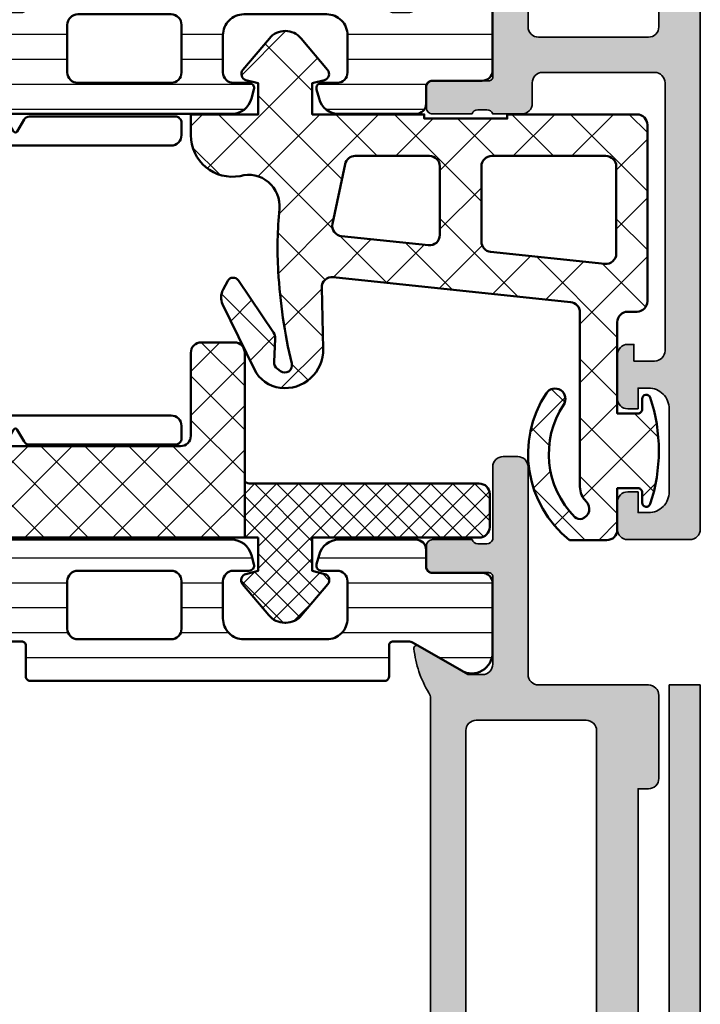
# Model space of a CAD drawing. Units: millimetres. Extents: x 2160 to 23610, y 389 to 3711.
# Drawn here: x 4847 to 4880, y 2200 to 2247 of the extents above; entities that cross this region are included whole.
import ezdxf

# ---------------------------------------------------------------- set-up
doc = ezdxf.new("R2010")
doc.units = ezdxf.units.MM
for name, color, linetype, lineweight in [('S03_AL_Kontur', 250, 'Continuous', 35), ('S04_AL_Schraffur', 250, 'Continuous', 25), ('S05_EPDM_Kontur', 43, 'Continuous', 50), ('S06_EPDM_Schraffur', 43, 'Continuous', 25), ('S07_Isolation_Kontur', 91, 'Continuous', 50), ('S08_Isolation_Schraffur', 91, 'Continuous', 25), ('S13_Zubehör_Kontur', 32, 'Continuous', 50)]:
    doc.layers.add(name, color=color, linetype=linetype, lineweight=lineweight)
pattern_1 = [(90, (0, 0), (-1.2, 7e-17), [])]

# ---------------------------------------------------------------- blocks, each defined once
blk = doc.blocks.new('278158_s')
at = {"layer": 'S06_EPDM_Schraffur'}
h = blk.add_hatch(dxfattribs=at)
h.set_pattern_fill('NETZ', color=256, scale=2, angle=45)
h.set_pattern_definition([(45, (0, 0), (-1.41421, 1.41421), []), (135, (0, 0), (-1.41421, -1.41421), [])])
h.paths.add_polyline_path([(-15.234, 19.18, 0.469767), (-17.2, 21.55), (-18.2, 21.55), (-18.2, 18.3), (-19.7, 18.3), (-19.858, 18.891, 0.548647), (-20.341, 19.043), (-21.863, 17.766, 0.466308), (-21.863, 16.234), (-20.341, 14.957, 0.548647), (-19.858, 15.109), (-19.7, 15.7), (-18.2, 15.7), (-18.2, 10.3), (-18, 10.3), (-18, 6.3), (-18.2, 6.3), (-18.2, 0.05, 0.414214), (-17.7, -0.45), (-9.2, -0.45, 0.414214), (-8.7, 0.05), (-8.7, 0.5, -0.414214), (-8.2, 1), (-3.8, 1), (-3.8, 0, -0.414214), (-4, -0.2), (-4.5, -0.2, 0.852719), (-4.562, -0.59, 0.16), (0.562, -0.59, 0.852719), (0.5, -0.2), (0, -0.2, -0.414214), (-0.2, 0), (-0.2, 1), (1.8, 1, 0.414214), (2.3, 1.5), (2.3, 3.3, 0.389153), (-4.776, 4.417, 1), (-4.224, 3.583, -0.356802), (1.192, 3.042, -0.282264), (1.275, 2.695, -0.56311), (0.443, 2.5, 0.201513), (-0.271, 2.8), (-8.668, 2.8, -0.383864), (-9.166, 3.248), (-10.368, 14.688, -0.452525), (-9.859, 15.241), (-6.913, 15.169, 0.458144), (-5.032, 17.246, 0.253658), (-5.919, 18.487), (-9.06, 20.019, 0.230868), (-9.761, 19.995), (-10.179, 19.772, 0.565773), (-10.206, 19.259), (-7.695, 17.565, 0.16286), (-7.389, 17.48), (-6.288, 17.538, -0.249328), (-5.947, 17.379), (-5.839, 17.235, -0.703666), (-6.2, 16.684, 0.045037), (-10.647, 17.338, 0.037592), (-13.649, 17.281, -0.526593)])
h.paths.add_polyline_path([(-12.938, 14.724, -0.445229), (-12.337, 14.287), (-11.897, 10.102, -0.445229), (-12.394, 9.55), (-15.7, 9.55, -0.414214), (-16.2, 10.05), (-16.2, 13.626, -0.354119), (-15.804, 14.115)], flags=16)
h.paths.add_polyline_path([(-15.7, 7.55), (-12.079, 7.55, -0.383864), (-11.582, 7.102), (-11.004, 1.602, -0.445229), (-11.501, 1.05), (-15.7, 1.05, -0.414214), (-16.2, 1.55), (-16.2, 7.05, -0.414214)], flags=16)
at = {"layer": 'S05_EPDM_Kontur'}
for points in [[(2.3, 1.5, -0.414214), (1.8, 1), (-0.2, 1), (-0.2, 0, 0.414214), (0, -0.2), (0.5, -0.2, -0.852719), (0.562, -0.59, -0.16), (-4.562, -0.59, -0.852719), (-4.5, -0.2), (-4, -0.2, 0.414214), (-3.8, 0), (-3.8, 1), (-8.2, 1, 0.414214), (-8.7, 0.5), (-8.7, 0.05, -0.414214), (-9.2, -0.45), (-17.7, -0.45, -0.414214), (-18.2, 0.05), (-18.2, 6.3), (-18, 6.3), (-18, 10.3), (-18.2, 10.3), (-18.2, 15.7), (-19.7, 15.7), (-19.858, 15.109, -0.548647), (-20.341, 14.957), (-21.863, 16.234, -0.466308), (-21.863, 17.766), (-20.341, 19.043, -0.548647), (-19.858, 18.891), (-19.7, 18.3), (-18.2, 18.3), (-18.2, 21.55), (-17.2, 21.55, -0.469767), (-15.234, 19.18, 0.526593), (-13.649, 17.281, -0.037592), (-10.647, 17.338, -0.045037), (-6.2, 16.684, 0.703666), (-5.839, 17.235), (-5.947, 17.379, 0.249328), (-6.288, 17.538), (-7.389, 17.48, -0.16286), (-7.695, 17.565), (-10.206, 19.259, -0.565773), (-10.179, 19.772), (-9.761, 19.995, -0.230868), (-9.06, 20.019), (-5.919, 18.487, -0.253658), (-5.032, 17.246, -0.458144), (-6.913, 15.169), (-9.859, 15.241, 0.452525), (-10.368, 14.688), (-9.166, 3.248, 0.383864), (-8.668, 2.8), (-0.271, 2.8, -0.201513), (0.443, 2.5, 0.56311), (1.275, 2.695, 0.282264), (1.192, 3.042, 0.356802), (-4.224, 3.583, -1), (-4.776, 4.417, -0.389153), (2.3, 3.3)], [(-12.337, 14.287, 0.445229), (-12.938, 14.724), (-15.804, 14.115, 0.354119), (-16.2, 13.626), (-16.2, 10.05, 0.414214), (-15.7, 9.55), (-12.394, 9.55, 0.445229), (-11.897, 10.102)], [(-11.582, 7.102, 0.383864), (-12.079, 7.55), (-15.7, 7.55, 0.414214), (-16.2, 7.05), (-16.2, 1.55, 0.414214), (-15.7, 1.05), (-11.501, 1.05, 0.445229), (-11.004, 1.602)]]:
    blk.add_lwpolyline(points, format="xyb", close=True, dxfattribs=at)
blk = doc.blocks.new('483860_s')
at = {"layer": 'S04_AL_Schraffur'}
h = blk.add_hatch(color=256, dxfattribs=at)
h.dxf.hatch_style = 1
h.paths.add_polyline_path([(5.453, 15.999, 0.614931), (5.319, 15.793), (6.7, 13.4), (6.7, 12.7, -0.414214), (6.2, 12.2), (1.99, 12.2, -0.414214), (1.79, 12.4), (1.79, 15.1, 0.414214), (1.49, 15.4), (0.5, 15.4, 0.414214), (0.2, 15.1), (0.2, 13.2, -0.317837), (0.4, 12.917), (0.4, 12.483, -0.317837), (0.2, 12.2), (0.2, 11, 0.414214), (0.7, 10.5), (6, 10.5, -0.414214), (7, 9.5), (7, 2.8, -0.414214), (6, 1.8), (2.7, 1.8, -0.414214), (1.7, 2.8), (1.7, 4.5), (1.1, 4.5), (0, 3.4), (0, 0), (75.5, 0, 0.414214), (76, 0.5), (76, 3.5, 0.414214), (75.5, 4), (74.2, 4, 0.414214), (73.7, 3.5), (73.7, 3), (74.7, 3), (74.7, 2.5, -0.414214), (73.7, 1.5), (69.7, 1.5, -0.414214), (68.7, 2.5), (68.7, 3), (69.7, 3), (69.7, 3.5, 0.414214), (69.2, 4), (67.1, 4, 0.414214), (66.6, 3.5), (66.6, 3.2), (67.4, 3.2), (67.4, 2.2, -0.414214), (66.9, 1.7), (54, 1.7, -0.414214), (53.5, 2.2), (53.5, 7.6, -0.414214), (54, 8.1), (55, 8.1, 0.414214), (55.5, 8.6), (55.5, 10, -0.317837), (55.3, 10.283), (55.3, 10.717, -0.317837), (55.5, 11), (55.5, 12.9, 0.414214), (55.2, 13.2), (54.21, 13.2, 0.414214), (53.91, 12.9), (53.91, 10.2, -0.414214), (53.71, 10), (49.5, 10, -0.414214), (49, 10.5), (49, 11.2), (50.381, 13.593, 0.610538), (50.248, 13.799, 0.299201), (45.976, 10.348, -0.326134), (45.5, 10), (10.4, 10, -0.414214), (9.9, 10.5), (9.9, 11.03, 0.38209)])
h.paths.add_polyline_path([(9.2, 8.3), (41.8, 8.3, -0.414214), (42.3, 7.8), (42.3, 6.3, 0.414214), (42.8, 5.8), (43.3, 5.8, 0.414214), (43.8, 6.3), (43.8, 7.8, -0.414214), (44.3, 8.3), (51.3, 8.3, -0.414214), (51.8, 7.8), (51.8, 2.5, -0.414214), (51.3, 2), (9.2, 2, -0.414214), (8.7, 2.5), (8.7, 7.8, -0.414214)], flags=16)
at = {"layer": 'S03_AL_Kontur'}
blk.add_lwpolyline([(49.5, 10), (53.71, 10, 0.414214), (53.91, 10.2), (53.91, 12.9, -0.414214), (54.21, 13.2), (55.2, 13.2, -0.414214), (55.5, 12.9), (55.5, 11, 0.317837), (55.3, 10.717), (55.3, 10.283, 0.317837), (55.5, 10), (55.5, 8.6, -0.414214), (55, 8.1), (54, 8.1, 0.414214), (53.5, 7.6), (53.5, 2.2, 0.414214), (54, 1.7), (66.9, 1.7, 0.414214), (67.4, 2.2), (67.4, 3.2), (66.6, 3.2), (66.6, 3.5, -0.414214), (67.1, 4), (69.2, 4, -0.414214), (69.7, 3.5), (69.7, 3), (68.7, 3), (68.7, 2.5, 0.414214), (69.7, 1.5), (73.7, 1.5, 0.414214), (74.7, 2.5), (74.7, 3), (73.7, 3), (73.7, 3.5, -0.414214), (74.2, 4), (75.5, 4, -0.414214), (76, 3.5), (76, 0.5, -0.414214), (75.5, 0), (0, 0)], format="xyb", dxfattribs=at)
blk.add_lwpolyline([(43.8, 6.3, -0.414214), (43.3, 5.8), (42.8, 5.8, -0.414214), (42.3, 6.3), (42.3, 7.8, 0.414214), (41.8, 8.3), (9.2, 8.3, 0.414214), (8.7, 7.8), (8.7, 2.5, 0.414214), (9.2, 2), (51.3, 2, 0.414214), (51.8, 2.5), (51.8, 7.8, 0.414214), (51.3, 8.3), (44.3, 8.3, 0.414214), (43.8, 7.8)], format="xyb", close=True, dxfattribs=at)
blk = doc.blocks.new('278263_s')
at = {"layer": 'S08_Isolation_Schraffur'}
h = blk.add_hatch(dxfattribs=at)
h.set_pattern_fill('LINIE', color=256, scale=1.2, angle=90)
h.set_pattern_definition(pattern_1)
h.paths.add_polyline_path([(4.967, -3.835), (6.309, -1.51, 0.57735), (5.443, -0.01), (2.1, -0.01, 0.414214), (1.6, -0.51), (1.6, -2.91, -0.414214), (1.3, -3.21), (0.5, -3.21, 0.414214), (0, -3.71), (0, -7.407, 0.339454), (0.741, -8.372), (1.185, -8.491, 0.493145), (1.5, -8.25), (1.5, -7.5, -0.414214), (2, -7), (3.8, -7, -0.414214), (4.8, -8), (4.8, -12, -0.414214), (3.8, -13), (2, -13, -0.414214), (1.5, -12.5), (1.5, -11.75, 0.493145), (1.185, -11.509), (0.741, -11.628, 0.339454), (0, -12.593), (0, -23.79, 0.414214), (0.5, -24.29), (1.3, -24.29, -0.414214), (1.6, -24.59), (1.6, -26.99, 0.414214), (2.1, -27.49), (5.443, -27.49, 0.57735), (6.309, -25.99), (4.967, -23.665, -0.131652), (4.9, -23.415), (4.9, -22.7, -0.414214), (5.1, -22.5), (6.6, -22.5, 0.414214), (6.8, -22.3), (6.8, -5.2, 0.414214), (6.6, -5), (5.1, -5, -0.414214), (4.9, -4.8), (4.9, -4.085, -0.131652)])
h.paths.add_polyline_path([(4.3, -15, -0.414214), (4.8, -15.5), (4.8, -20, -0.414214), (4.3, -20.5), (2, -20.5, -0.414214), (1.5, -20), (1.5, -15.5, -0.414214), (2, -15)], flags=16)
at = {"layer": 'S07_Isolation_Kontur'}
for points in [[(3.8, -13, 0.414214), (4.8, -12), (4.8, -8, 0.414214), (3.8, -7), (2, -7, 0.414214), (1.5, -7.5), (1.5, -8.25, -0.493145), (1.185, -8.491), (0.741, -8.372, -0.339454), (0, -7.407), (0, -3.71, -0.414214), (0.5, -3.21), (1.3, -3.21, 0.414214), (1.6, -2.91), (1.6, -0.51, -0.414214), (2.1, -0.01), (5.443, -0.01, -0.57735), (6.309, -1.51), (4.967, -3.835, 0.131652), (4.9, -4.085), (4.9, -4.8, 0.414214), (5.1, -5), (6.6, -5, -0.414214), (6.8, -5.2), (6.8, -22.3, -0.414214), (6.6, -22.5), (5.1, -22.5, 0.414214), (4.9, -22.7), (4.9, -23.415, 0.131652), (4.967, -23.665), (6.309, -25.99, -0.57735), (5.443, -27.49), (2.1, -27.49, -0.414214), (1.6, -26.99), (1.6, -24.59, 0.414214), (1.3, -24.29), (0.5, -24.29, -0.414214), (0, -23.79), (0, -12.593, -0.339454), (0.741, -11.628), (1.185, -11.509, -0.493145), (1.5, -11.75), (1.5, -12.5, 0.414214), (2, -13)], [(2, -15, 0.414214), (1.5, -15.5), (1.5, -20, 0.414214), (2, -20.5), (4.3, -20.5, 0.414214), (4.8, -20), (4.8, -15.5, 0.414214), (4.3, -15)]]:
    blk.add_lwpolyline(points, format="xyb", close=True, dxfattribs=at)
blk = doc.blocks.new('487070_s')
at = {"rotation": 180.0000000000001}
blk.add_blockref('278263_s', (55.5, 10), dxfattribs=at)
blk.add_blockref('483860_s', (0, 0))
blk = doc.blocks.new('483170_s')
at = {"layer": 'S04_AL_Schraffur'}
h = blk.add_hatch(color=256, dxfattribs=at)
h.dxf.hatch_style = 1
h.paths.add_polyline_path([(3, 7.5, 0.414214), (2.5, 8), (-1.5, 8, 0.414214), (-2, 7.5), (-2, 7), (-47, 7), (-47, 7.5, 0.414214), (-47.5, 8), (-51.5, 8, 0.414214), (-52, 7.5), (-52, 2.2, -0.414214), (-52.5, 1.7), (-62.5, 1.7, 0.414214), (-63, 1.2), (-63, 0.5, 0.414214), (-62.5, 0), (-59, 0, -0.317837), (-58.8, -0.283), (-58.8, -0.717, -0.317837), (-59, -1), (-59, -2.9, 0.414214), (-58.7, -3.2), (-57.71, -3.2, 0.414214), (-57.41, -2.9), (-57.41, -0.2, -0.414214), (-57.21, 0), (-53, 0, -0.414214), (-52.5, -0.5), (-52.5, -1.2), (-53.881, -3.593, 0.611423), (-53.748, -3.799, 0.113983), (-51.617, -3.075, -0.139567), (-51.354, -3), (-7.646, -3, -0.139567), (-7.383, -3.075, 0.113983), (-5.252, -3.799, 0.611423), (-5.119, -3.593), (-6.5, -1.2), (-6.5, -0.5, -0.414214), (-6, 0), (-1.79, 0, -0.414214), (-1.59, -0.2), (-1.59, -2.9, 0.414214), (-1.29, -3.2), (-0.3, -3.2, 0.414214), (0, -2.9), (0, -1, -0.317837), (-0.2, -0.717), (-0.2, -0.283, -0.317837), (0, 0), (0, 4.5, -0.414214), (0.5, 5), (2.5, 5, 0.414214), (3, 5.5)])
h.paths.add_polyline_path([(-2.5, 5, -0.414214), (-2, 4.5), (-2, 2.2, -0.414214), (-2.5, 1.7), (-8, 1.7, 0.414214), (-8.5, 1.2), (-8.5, -0.8, -0.414214), (-9, -1.3), (-10, -1.3, -0.414214), (-10.5, -0.8), (-10.5, 0, 0.414214), (-11, 0.5), (-11.3, 0.5, 0.414214), (-11.8, 0), (-11.8, -0.8, -0.414214), (-12.3, -1.3), (-49.8, -1.3, -0.414214), (-50.3, -0.8), (-50.3, 4.5, -0.414214), (-49.8, 5)], flags=16)
at = {"layer": 'S03_AL_Kontur'}
blk.add_lwpolyline([(-7.646, -3), (-51.354, -3, 0.139567), (-51.617, -3.075, -0.113983), (-53.748, -3.799, -0.611423), (-53.881, -3.593), (-52.5, -1.2), (-52.5, -0.5, 0.414214), (-53, 0), (-57.21, 0, 0.414214), (-57.41, -0.2), (-57.41, -2.9, -0.414214), (-57.71, -3.2), (-58.7, -3.2, -0.414214), (-59, -2.9), (-59, -1, 0.317837), (-58.8, -0.717), (-58.8, -0.283, 0.317837), (-59, 0), (-62.5, 0, -0.414214), (-63, 0.5), (-63, 1.2, -0.414214), (-62.5, 1.7), (-52.5, 1.7, 0.414214), (-52, 2.2), (-52, 7.5, -0.414214), (-51.5, 8), (-47.5, 8, -0.414214), (-47, 7.5), (-47, 7), (-2, 7)], format="xyb", dxfattribs=at)
blk.add_lwpolyline([(-12.3, -1.3, 0.414214), (-11.8, -0.8), (-11.8, 0, -0.414214), (-11.3, 0.5), (-11, 0.5, -0.414214), (-10.5, 0), (-10.5, -0.8, 0.414214), (-10, -1.3), (-9, -1.3, 0.414214), (-8.5, -0.8), (-8.5, 1.2, -0.414214), (-8, 1.7), (-2.5, 1.7, 0.414214), (-2, 2.2), (-2, 4.5, 0.414214), (-2.5, 5), (-49.8, 5, 0.414214), (-50.3, 4.5), (-50.3, -0.8, 0.414214), (-49.8, -1.3)], format="xyb", close=True, dxfattribs=at)
blk = doc.blocks.new('278155_s')
at = {"layer": 'S08_Isolation_Schraffur'}
h = blk.add_hatch(dxfattribs=at)
h.set_pattern_fill('LINIE', color=256, scale=1.2, angle=90)
h.set_pattern_definition(pattern_1)
h.paths.add_polyline_path([(6.309, -1.51, 0.57735), (5.443, -0.01), (2.1, -0.01, 0.414214), (1.6, -0.51), (1.6, -2.91, -0.414214), (1.3, -3.21), (0.5, -3.21, 0.414214), (0, -3.71), (0, -7.407, 0.430106), (1.054, -8.405, 0.711021), (1.5, -8.25), (1.5, -7.5, -0.414214), (2, -7), (3.8, -7, -0.414214), (4.8, -8), (4.8, -12, -0.414214), (3.8, -13), (2, -13, -0.414214), (1.5, -12.5), (1.5, -11.75, 0.711021), (1.054, -11.595, 0.430106), (0, -12.593), (0, -23.79, 0.414214), (0.5, -24.29), (1.3, -24.29, -0.414214), (1.6, -24.59), (1.6, -26.99, 0.414214), (2.1, -27.49), (5.443, -27.49, 0.57735), (6.309, -25.99), (4.9, -23.549), (4.9, -22.7, -0.414214), (5.1, -22.5), (6.6, -22.5, 0.414214), (6.8, -22.3), (6.8, -5.2, 0.414214), (6.6, -5), (5.1, -5, -0.414214), (4.9, -4.8), (4.9, -3.951)])
h.paths.add_polyline_path([(4.3, -15, -0.414214), (4.8, -15.5), (4.8, -20, -0.414214), (4.3, -20.5), (2, -20.5, -0.414214), (1.5, -20), (1.5, -15.5, -0.414214), (2, -15)], flags=16)
at = {"layer": 'S07_Isolation_Kontur'}
for points in [[(3.8, -13, 0.414214), (4.8, -12), (4.8, -8, 0.414214), (3.8, -7), (2, -7, 0.414214), (1.5, -7.5), (1.5, -8.25, -0.493145), (1.185, -8.491), (0.741, -8.372, -0.339454), (0, -7.407), (0, -3.71, -0.414214), (0.5, -3.21), (1.3, -3.21, 0.414214), (1.6, -2.91), (1.6, -0.51, -0.414214), (2.1, -0.01), (5.443, -0.01, -0.57735), (6.309, -1.51), (4.967, -3.835, 0.131652), (4.9, -4.085), (4.9, -4.8, 0.414214), (5.1, -5), (6.6, -5, -0.414214), (6.8, -5.2), (6.8, -22.3, -0.414214), (6.6, -22.5), (5.1, -22.5, 0.414214), (4.9, -22.7), (4.9, -23.415, 0.131652), (4.967, -23.665), (6.309, -25.99, -0.57735), (5.443, -27.49), (2.1, -27.49, -0.414214), (1.6, -26.99), (1.6, -24.59, 0.414214), (1.3, -24.29), (0.5, -24.29, -0.414214), (0, -23.79), (0, -12.593, -0.339454), (0.741, -11.628), (1.185, -11.509, -0.493145), (1.5, -11.75), (1.5, -12.5, 0.414214), (2, -13)], [(2, -15, 0.414214), (1.5, -15.5), (1.5, -20, 0.414214), (2, -20.5), (4.3, -20.5, 0.414214), (4.8, -20), (4.8, -15.5, 0.414214), (4.3, -15)]]:
    blk.add_lwpolyline(points, format="xyb", close=True, dxfattribs=at)
blk = doc.blocks.new('487220_s')
for name, p in [('483170_s', (-3, 77)), ('278155_s', (-62, 77))]:
    blk.add_blockref(name, p)
blk = doc.blocks.new('278296_s')
at = {"layer": 'S13_Zubehör_Kontur'}
blk.add_lwpolyline([(-1.5, 4.1, 0.414214), (-1.8, 3.8), (-1.8, 1.4, 0.414214), (-1.5, 1.1), (1.427, 1.1, -0.802585), (1.554, 0.528), (0.506, 0.039, -0.431125), (0.1, 0.2), (-1.6, 0.2, 0.414214), (-1.9, -0.1), (-1.9, -17.1, -0.414214), (-2.2, -17.4), (-2.8, -17.4, -0.414214), (-3.3, -16.9), (-3.3, 22.1, -0.414214), (-2.8, 22.6), (-2.2, 22.6, -0.414214), (-1.9, 22.3), (-1.9, 15.273, -0.267949), (-2.05, 15.013), (-2.616, 14.687, 0.57735), (-2.616, 14.513), (-2.05, 14.187, -0.267949), (-1.9, 13.927), (-1.9, 5.3, 0.414214), (-1.6, 5), (0.1, 5, -0.431125), (0.506, 5.161), (1.554, 4.672, -0.802585), (1.427, 4.1)], format="xyb", close=True, dxfattribs=at)
blk = doc.blocks.new('278287_s')
at = {"layer": 'S06_EPDM_Schraffur'}
h = blk.add_hatch(dxfattribs=at)
h.set_pattern_fill('NETZ', color=256, scale=0.75, angle=-45)
h.set_pattern_definition([(315, (4.8, 10.25), (0.53033, 0.53033), []), (45, (4.8, 10.25), (-0.53033, 0.53033), [])])
h.paths.add_polyline_path([(7.6, -1.95, -0.162278), (7.5, -1.65), (7.5, 9.35, 0.414214), (7, 9.85), (5.4, 9.85, 0.414214), (4.9, 9.35), (4.9, 1.3), (3.304, 1.3), (3.143, 1.9, 0.548619), (2.66, 2.052), (1.157, 0.791, 0.228284), (0.8, 0, 0.228284), (1.157, -0.791), (2.66, -2.052, 0.548619), (3.143, -1.9), (3.304, -1.3), (4.9, -1.3), (4.9, -1.95)])
h = blk.add_hatch(dxfattribs=at)
h.set_pattern_fill('NETZ', color=256, scale=1.5, angle=-45)
h.set_pattern_definition([(315, (4.8, 10.25), (1.06066, 1.06066), []), (45, (4.8, 10.25), (-1.06066, 1.06066), [])])
h.paths.add_polyline_path([(8.8, -16.95, 0.414214), (9.3, -16.45), (9.3, -5.05, -0.414214), (9.8, -4.55), (13.8, -4.55, 0.414214), (14.3, -4.05), (14.3, -2.45, 0.414214), (13.8, -1.95), (4.9, -1.95), (4.9, -16.45, 0.414214), (5.4, -16.95)])
at = {"layer": 'S05_EPDM_Kontur'}
for points in [[(4.9, -1.3), (3.304, -1.3), (3.143, -1.9, -0.548619), (2.66, -2.052), (1.157, -0.791, -0.221695), (0.8, -0.025), (0.8, 0.025, -0.221695), (1.157, 0.791), (2.66, 2.052, -0.548619), (3.143, 1.9), (3.304, 1.3), (4.9, 1.3), (4.9, 9.35, -0.414214), (5.4, 9.85), (7, 9.85, -0.414214), (7.5, 9.35), (7.5, -1.65, 0.162278), (7.6, -1.95), (4.9, -1.95)], [(13.8, -1.95, -0.414214), (14.3, -2.45), (14.3, -4.05, -0.414214), (13.8, -4.55), (9.8, -4.55, 0.414214), (9.3, -5.05), (9.3, -16.45, -0.414214), (8.8, -16.95), (5.4, -16.95, -0.414214), (4.9, -16.45), (4.9, -1.95)]]:
    blk.add_lwpolyline(points, format="xyb", close=True, dxfattribs=at)

msp = doc.modelspace()

# ---------------------------------------------------------------- hatches: boundary and pattern name
at = {"layer": 'S04_AL_Schraffur'}
h = msp.add_hatch(color=256, dxfattribs=at)
h.dxf.hatch_style = 1
h.paths.add_polyline_path([(4878.5, 2040.576), (4880, 2040.576), (4880, 2215.077), (4878.5, 2215.077)])

# ---------------------------------------------------------------- linework, layer by layer
at = {"layer": 'S03_AL_Kontur'}
for points in [[(4880, 2215.077), (4878.5, 2215.077), (4878.5, 2040.576)], [(4880, 2040.576), (4880, 2215.077)]]:
    msp.add_lwpolyline(points, dxfattribs=at)

# ---------------------------------------------------------------- block references
at = {"layer": 'S03_AL_Kontur', "xscale": -1}
for name, p, rotation in [('487070_s', (4880, 2298.077), 89.99999999999997), ('278287_s', (4860, 2217.277), 270)]:
    msp.add_blockref(name, p, dxfattribs=dict(at, rotation=rotation))
at = {"layer": 'S03_AL_Kontur', "rotation": 270}
msp.add_blockref('487220_s', (4793, 2160.077), dxfattribs=at)
at = {"layer": 'S04_AL_Schraffur', "xscale": -1, "rotation": 89.99999999999997}
msp.add_blockref('278158_s', (4877, 2224.355), dxfattribs=at)
at = {"layer": 'S05_EPDM_Kontur', "xscale": -1, "rotation": 89.99999999999997}
msp.add_blockref('278158_s', (4877, 2224.355), dxfattribs=at)
at = {"layer": 'S13_Zubehör_Kontur', "xscale": -1, "rotation": 270}
msp.add_blockref('278296_s', (4832.4, 2244.355), dxfattribs=at)
at = {"layer": 'S13_Zubehör_Kontur', "rotation": 270}
msp.add_blockref('278296_s', (4832.4, 2224.755), dxfattribs=at)

doc.saveas('drawing.dxf')
